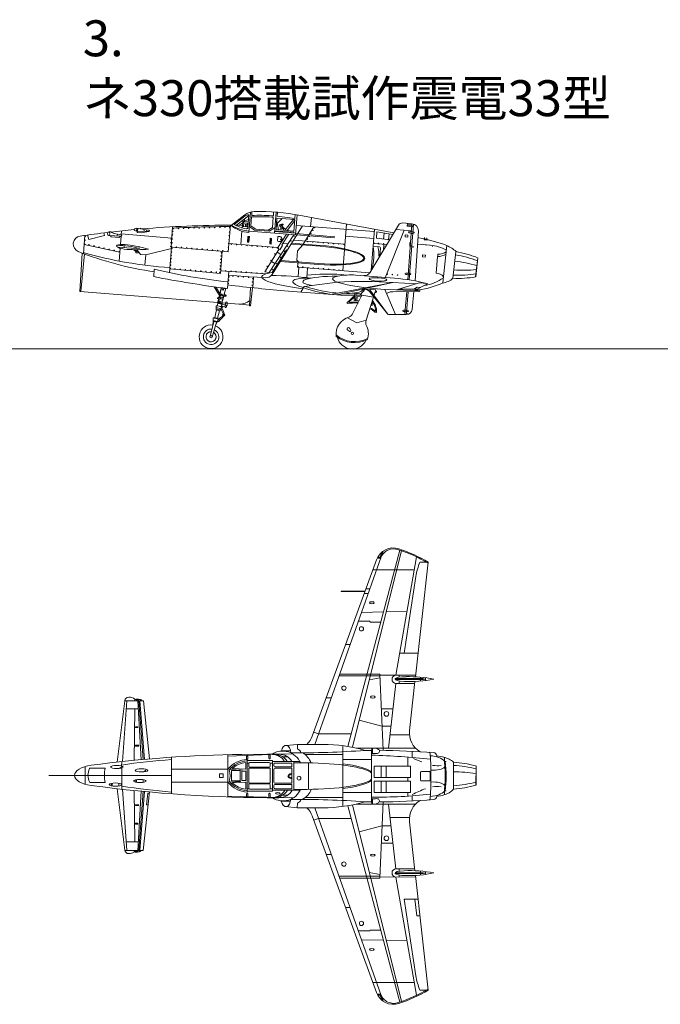
# Model space of a CAD drawing. Units: inches. Extents: x -3 to 199, y 62 to 212.
# Drawn here: x 96 to 140, y 143 to 212 of the extents above; entities that cross this region are included whole.
import ezdxf

# ---------------------------------------------------------------- set-up
doc = ezdxf.new("R2010")
doc.units = ezdxf.units.IN
doc.header["$MEASUREMENT"] = 0
doc.layers.add('1', color=7, linetype='Continuous', lineweight=20)
doc.styles.get("Standard").update_dxf_attribs({"font": 'yumin.ttf', "width": 0.8})

msp = doc.modelspace()

# ---------------------------------------------------------------- linework, layer by layer
at = {"layer": '1', "color": 7, "linetype": 'Continuous'}
for p, q in [((110.459, 197.506), (111.373, 198.224)), ((110.63, 197.557), (111.401, 198.162)), ((111.659, 198.192), (110.787, 197.508)), ((111.662, 198.229), (111.592, 197.345)), ((111.63, 198.231), (111.662, 198.229)), ((111.776, 198.423), (111.663, 197)), ((111.798, 197.459), (111.848, 198.085)), ((111.856, 198.184), (111.876, 198.444)), ((113.355, 198.061), (113.249, 198.069)), ((113.363, 198.159), (113.257, 198.168)), ((113.355, 198.061), (113.299, 197.352)), ((113.384, 198.431), (113.363, 198.159)), ((113.432, 196.958), (113.548, 198.419)), ((113.548, 198.419), (113.646, 198.411)), ((113.55, 197.203), (113.614, 198.007)), ((113.614, 198.007), (114.859, 197.909)), ((113.646, 198.411), (113.625, 198.138)), ((113.625, 198.138), (114.864, 197.974)), ((114.864, 197.974), (114.887, 198.254)), ((115.016, 198.231), (114.906, 196.841)), ((121.748, 196.969), (115.125, 198.211)), ((115.956, 197.413), (116.006, 198.045)), ((103.839, 197.092), (103.856, 197.311)), ((103.856, 197.311), (104.087, 197.292)), ((103.904, 197.09), (103.922, 197.305)), ((106.244, 195.984), (106.356, 197.4)), ((110.371, 197.511), (110.225, 195.668)), ((110.711, 197.513), (111.214, 197.478)), ((111.201, 197.319), (111.237, 197.768)), ((111.21, 197.427), (111.596, 197.397)), ((111.636, 197.908), (111.237, 197.768)), ((111.623, 197.737), (111.237, 197.768)), ((111.307, 197.681), (111.286, 197.421)), ((111.549, 197.662), (111.307, 197.681)), ((111.42, 197.411), (111.433, 197.572)), ((111.433, 197.572), (111.541, 197.563)), ((111.528, 197.402), (111.549, 197.662)), ((111.596, 197.397), (111.528, 197.402)), ((111.695, 197.41), (112.048, 197.174)), ((112.138, 197.232), (111.798, 197.459)), ((113.299, 197.352), (112.996, 197.164)), ((113.067, 197.093), (113.462, 197.337)), ((115.397, 197.457), (113.279, 194.082)), ((113.98, 197.978), (113.579, 197.571)), ((113.595, 197.767), (113.71, 197.19)), ((113.809, 197.559), (113.801, 197.462)), ((113.87, 197.554), (113.809, 197.559)), ((113.867, 197.521), (113.87, 197.554)), ((113.9, 197.518), (113.867, 197.521)), ((113.9, 197.518), (113.873, 197.177)), ((113.888, 197.365), (114, 197.356)), ((113.898, 197.493), (113.987, 197.486)), ((113.95, 197.581), (113.9, 197.518)), ((114.046, 197.573), (113.95, 197.581)), ((113.984, 197.532), (114.042, 197.527)), ((114, 197.356), (113.993, 197.269)), ((114.042, 197.527), (114.046, 197.573)), ((114.066, 197.162), (114.078, 197.314)), ((114.754, 197.917), (114.166, 197.154)), ((114.322, 197.141), (114.853, 197.829)), ((114.859, 197.909), (114.795, 197.104)), ((114.958, 197.492), (120.383, 197.061)), ((115.408, 196.137), (116.187, 197.394)), ((118.186, 194.338), (118.445, 197.587)), ((120.065, 194.192), (122.067, 197.507)), ((122.375, 197.666), (123, 197.614)), ((122.681, 197.436), (122.696, 197.639)), ((122.681, 197.436), (123.047, 197.407)), ((123.052, 197.462), (122.686, 197.491)), ((122.7, 197.593), (122.996, 197.566)), ((122.71, 193.714), (123, 197.614)), ((122.741, 197.431), (122.745, 197.486)), ((123.116, 197.586), (122.804, 193.702)), ((122.826, 197.425), (122.831, 197.479)), ((123.054, 197.462), (123.05, 197.407)), ((100.242, 196.798), (100.142, 195.541)), ((100.431, 196.839), (100.516, 196.516)), ((100.516, 196.516), (101.617, 196.805)), ((101.617, 196.805), (101.57, 196.974)), ((101.896, 196.783), (102.768, 196.753)), ((101.918, 197.055), (102.047, 197.044)), ((102.034, 196.778), (102.075, 196.708)), ((102.621, 196.665), (102.075, 196.708)), ((102.4, 196.911), (102.778, 196.851)), ((102.515, 196.893), (102.505, 196.762)), ((102.621, 196.665), (102.794, 196.759)), ((102.768, 196.753), (102.721, 196.169)), ((102.796, 197.114), (102.775, 196.851)), ((102.779, 196.898), (106.294, 196.618)), ((103.839, 197.092), (104.693, 197.063)), ((103.897, 197.002), (103.878, 197.091)), ((104.154, 196.982), (103.897, 197.002)), ((104.154, 196.982), (104.702, 197.064)), ((104.325, 197.221), (104.702, 197.161)), ((104.381, 197.212), (104.37, 197.074)), ((104.549, 197.186), (104.539, 197.069)), ((111.168, 197.095), (111.095, 196.167)), ((111.594, 196.726), (111.563, 196.331)), ((111.693, 196.718), (111.594, 196.726)), ((111.66, 196.721), (111.629, 196.326)), ((111.661, 196.324), (111.693, 196.718)), ((117.622, 196.635), (111.671, 197.098)), ((112.048, 197.174), (113.067, 197.093)), ((112.996, 197.164), (112.138, 197.232)), ((114.784, 196.851), (113.064, 194.209)), ((113.44, 197.063), (114.914, 196.946)), ((113.446, 197.128), (114.789, 197.022)), ((114.795, 197.104), (113.55, 197.203)), ((113.669, 196.671), (113.651, 196.448)), ((114.267, 196.892), (113.683, 195.962)), ((113.807, 196.726), (113.74, 196.731)), ((114.167, 197.255), (113.881, 197.278)), ((113.952, 196.142), (114.451, 196.877)), ((114.23, 197.237), (114.223, 197.149)), ((114.789, 197.022), (114.783, 196.956)), ((114.902, 196.928), (117.64, 196.705)), ((118.378, 196.751), (120.346, 196.595)), ((120.396, 197.22), (120.169, 194.365)), ((120.534, 196.601), (120.569, 197.046)), ((120.569, 197.046), (121.682, 196.862)), ((121.033, 196.538), (121.067, 196.964)), ((121.151, 193.84), (122.472, 197.159)), ((121.378, 196.494), (121.411, 196.907)), ((121.9, 197.207), (122.964, 197.12)), ((122.526, 196.702), (122.537, 196.844)), ((122.719, 196.687), (122.526, 196.702)), ((122.537, 196.844), (122.73, 196.828)), ((122.73, 196.828), (122.719, 196.687)), ((123.463, 197.127), (123.221, 193.628)), ((123.49, 196.639), (123.416, 196.653)), ((123.856, 196.5), (123.87, 196.655)), ((124.05, 196.64), (124.042, 196.54)), ((102.678, 195.624), (100.192, 196.169)), ((102.517, 195.981), (103.808, 195.878)), ((102.993, 196.082), (102.982, 195.944)), ((106.276, 195.981), (106.135, 194.2)), ((110.225, 195.668), (106.244, 195.984)), ((113.683, 195.962), (110.269, 196.233)), ((111.563, 196.331), (111.661, 196.324)), ((111.584, 196.591), (111.649, 196.586)), ((113.145, 196.603), (113.114, 196.208)), ((113.114, 196.208), (113.212, 196.2)), ((113.134, 196.468), (113.2, 196.463)), ((113.243, 196.595), (113.145, 196.603)), ((113.211, 196.597), (113.179, 196.203)), ((113.212, 196.2), (113.243, 196.595)), ((113.712, 196.377), (113.779, 196.372)), ((113.805, 195.785), (114.007, 196.107)), ((113.862, 196.546), (113.859, 196.505)), ((113.859, 196.505), (113.963, 196.497)), ((113.971, 196.537), (113.862, 196.546)), ((114.007, 196.107), (113.952, 196.142)), ((114.021, 196.245), (114.371, 196.217)), ((114.608, 196.2), (116.616, 196.049)), ((114.647, 196.263), (116.62, 196.106)), ((114.784, 196.48), (118.334, 196.198)), ((115.048, 195.724), (115.408, 196.137)), ((120.302, 196.034), (120.754, 195.998)), ((120.318, 196.241), (121.26, 196.173)), ((121.482, 196.481), (120.534, 196.601)), ((121.042, 196.2), (121.017, 195.762)), ((122.871, 196.305), (122.85, 196.04)), ((123.172, 196.267), (123.162, 196.268)), ((123.396, 196.186), (124.195, 196.128)), ((124.27, 196.125), (123.795, 196.162)), ((123.856, 196.5), (124.222, 196.471)), ((123.916, 196.495), (123.92, 196.55)), ((124.001, 196.488), (124.006, 196.543)), ((125.439, 196.093), (125.161, 193.507)), ((100.064, 195.57), (99.901, 192.899)), ((100.223, 195.51), (99.966, 192.894)), ((102.7, 195.907), (102.629, 195.016)), ((103.666, 195.807), (103.792, 195.673)), ((103.792, 195.673), (103.786, 195.597)), ((103.786, 195.597), (103.946, 195.585)), ((103.952, 195.66), (103.792, 195.673)), ((103.802, 195.805), (103.86, 195.667)), ((104.069, 195.902), (103.808, 195.878)), ((103.863, 195.808), (104.129, 195.481)), ((103.946, 195.585), (103.952, 195.66)), ((104.129, 195.481), (104.484, 195.453)), ((104.484, 195.453), (104.426, 194.729)), ((104.484, 195.453), (106.27, 195.896)), ((109.676, 194.155), (109.798, 195.701)), ((112.769, 194.258), (113.749, 195.82)), ((114.282, 195.804), (113.286, 194.217)), ((113.637, 195.642), (113.893, 195.482)), ((113.749, 195.82), (113.805, 195.785)), ((114.338, 195.77), (114.282, 195.804)), ((114.997, 195.082), (115.048, 195.724)), ((120.814, 195.928), (120.768, 195.357)), ((123.735, 195.298), (123.746, 195.439)), ((123.928, 195.282), (123.735, 195.298)), ((123.746, 195.439), (123.939, 195.424)), ((123.939, 195.424), (123.928, 195.282)), ((124.778, 195.33), (124.686, 194.162)), ((124.819, 195.496), (124.806, 195.331)), ((126.07, 195.667), (125.862, 193.814)), ((113.232, 194.996), (113.477, 194.843)), ((113.846, 194.986), (116.515, 194.782)), ((113.885, 195.049), (116.52, 194.84)), ((115.082, 194.983), (114.997, 195.082)), ((115.05, 194.587), (115.082, 194.983)), ((120.065, 194.192), (115.05, 194.587)), ((115.145, 194.579), (115.092, 193.923)), ((127.592, 195.241), (127.439, 193.912)), ((127.439, 193.912), (127.518, 194.575)), ((127.592, 195.241), (127.444, 193.908)), ((105.077, 194.419), (105.04, 193.955)), ((106.156, 194.468), (109.676, 194.155)), ((109.689, 194.324), (112.817, 194.117)), ((110.168, 193.102), (110.262, 194.286)), ((111.984, 193.887), (110.241, 194.025)), ((111.987, 193.919), (111.926, 193.162)), ((112.823, 193.853), (111.987, 193.919)), ((113.064, 194.209), (112.769, 194.258)), ((115.695, 193.862), (115.748, 194.532)), ((118.487, 194.044), (118.074, 194.076)), ((119.092, 194.038), (121.801, 193.822)), ((109.242, 193.228), (109.654, 192.555)), ((109.256, 193.222), (109.621, 192.616)), ((109.369, 193.208), (109.642, 192.752)), ((109.383, 193.202), (109.672, 192.723)), ((115.51, 193.241), (115.27, 192.862)), ((117.825, 193.544), (115.51, 193.241)), ((117.339, 192.695), (121.676, 193.519)), ((121.676, 193.519), (117.788, 192.66)), ((123.3, 193.428), (121.676, 193.514)), ((121.931, 193.004), (123.513, 193.494)), ((124.096, 193.442), (123.129, 192.954)), ((123.372, 193.196), (123.149, 193.059)), ((123.576, 193.18), (123.372, 193.196)), ((123.513, 193.494), (124.062, 193.451)), ((99.901, 192.899), (109.488, 192.137)), ((109.611, 192.632), (109.474, 192.082)), ((109.886, 192.455), (109.587, 192.534)), ((109.802, 192.602), (109.621, 192.616)), ((109.741, 193.157), (109.629, 192.702)), ((109.629, 192.702), (109.916, 192.627)), ((109.633, 192.48), (109.691, 192.684)), ((109.643, 192.753), (109.744, 193.159)), ((109.657, 192.747), (109.758, 193.153)), ((109.672, 192.723), (109.811, 192.712)), ((109.68, 192.612), (109.913, 192.55)), ((110.042, 193.076), (109.742, 193.155)), ((109.761, 192.007), (109.913, 192.55)), ((110.054, 193.116), (109.766, 192.085)), ((109.811, 192.712), (109.802, 192.602)), ((110.054, 193.116), (109.897, 192.554)), ((110.072, 192.568), (109.907, 192.581)), ((109.943, 192.71), (109.994, 192.706)), ((109.994, 192.706), (109.989, 192.64)), ((109.989, 192.64), (110.077, 192.633)), ((110.077, 192.633), (110.072, 192.568)), ((111.705, 191.901), (111.773, 193.172)), ((111.904, 193.159), (111.77, 191.896)), ((117.788, 192.66), (114.407, 192.929)), ((119.531, 192.642), (118.876, 191.338)), ((119.027, 192.813), (118.984, 192.27)), ((119.027, 192.813), (119.132, 192.805)), ((119.132, 192.805), (119.088, 192.262)), ((119.119, 192.652), (119.52, 192.621)), ((119.46, 192.734), (119.126, 192.731)), ((119.217, 192.798), (119.132, 192.805)), ((119.197, 192.542), (119.174, 192.255)), ((119.47, 192.52), (119.197, 192.542)), ((119.747, 193.07), (119.402, 192.666)), ((119.402, 192.666), (120.333, 192.495)), ((119.52, 192.621), (119.47, 192.52)), ((119.747, 193.07), (120.502, 193.01)), ((120.502, 193.01), (119.81, 190.897)), ((120.084, 193.006), (121.297, 191.351)), ((120.084, 192.869), (121.297, 191.351)), ((120.445, 192.838), (120.486, 192.835)), ((120.496, 192.951), (120.483, 192.952)), ((121.863, 191.287), (121.126, 193.031)), ((121.499, 192.885), (121.233, 192.769)), ((123.466, 192.941), (121.359, 193.028)), ((121.686, 192.87), (121.499, 192.885)), ((121.686, 192.87), (123.513, 192.897)), ((122.117, 193.062), (123.335, 193.058)), ((122.51, 191.4), (122.642, 192.888)), ((122.736, 192.885), (122.626, 191.437)), ((123.141, 192.892), (123.025, 191.654)), ((123.516, 193.003), (123.265, 193.023)), ((109.395, 191.689), (109.385, 191.895)), ((109.455, 191.903), (109.513, 192.138)), ((109.474, 192.082), (109.761, 192.007)), ((109.548, 192.143), (109.513, 192.138)), ((109.517, 192.391), (109.608, 192.384)), ((109.525, 192.489), (109.633, 192.48)), ((109.608, 192.384), (109.548, 192.143)), ((109.725, 191.94), (109.776, 191.936)), ((109.729, 191.831), (109.794, 192.064)), ((110.004, 191.847), (109.739, 191.868)), ((109.766, 192.085), (109.794, 192.064)), ((109.776, 191.936), (109.771, 191.871)), ((109.771, 191.871), (109.859, 191.864)), ((110.015, 191.978), (109.775, 191.997)), ((109.791, 192.113), (111.275, 191.995)), ((109.859, 191.864), (109.853, 191.798)), ((110.003, 191.83), (110.025, 192.108)), ((110.012, 191.945), (110.143, 191.934)), ((110.11, 191.937), (110.101, 191.823)), ((110.156, 192.098), (110.143, 191.934)), ((111.708, 191.938), (111.275, 191.995)), ((111.77, 191.896), (111.705, 191.901)), ((118.509, 192.129), (118.504, 192.062)), ((118.984, 192.27), (119.331, 192.243)), ((120.247, 191.923), (120.267, 192.166)), ((109.285, 191.085), (109.417, 191.615)), ((109.395, 191.689), (109.379, 191.625)), ((109.379, 191.625), (109.655, 191.552)), ((109.391, 191.783), (109.724, 191.696)), ((109.673, 191.616), (109.395, 191.689)), ((109.62, 191.562), (109.472, 191.036)), ((109.655, 191.552), (109.673, 191.616)), ((109.786, 191.79), (109.673, 191.616)), ((109.853, 191.798), (109.771, 191.805)), ((120.435, 191.451), (120.547, 191.442)), ((121.427, 191.286), (122.6, 191.288)), ((109.217, 190.814), (108.956, 189.766)), ((109.397, 190.767), (109.106, 189.726)), ((109.169, 190.827), (109.155, 190.566)), ((109.185, 190.89), (109.169, 190.827)), ((109.169, 190.827), (109.445, 190.754)), ((109.285, 191.085), (109.177, 191.062)), ((109.185, 190.89), (109.177, 191.062)), ((109.177, 191.062), (109.554, 190.963)), ((109.462, 190.817), (109.185, 190.89)), ((109.445, 190.754), (109.328, 190.52)), ((109.445, 190.754), (109.462, 190.817)), ((109.554, 190.963), (109.462, 190.817)), ((109.462, 190.817), (109.561, 190.809)), ((109.472, 191.036), (109.554, 190.963)), ((109.609, 190.859), (109.544, 190.947)), ((118.528, 191.067), (119.179, 190.709)), ((119.81, 190.897), (119.179, 190.709)), ((118.678, 190.118), (118.541, 190.202)), ((118.685, 190.328), (118.75, 190.181)), ((-3.114, 188.907), (199.276, 188.907)), ((116.246, 161.384), (121.007, 174.839)), ((118.549, 161.24), (122.175, 174.899)), ((122.273, 174.865), (118.861, 161.183)), ((120.787, 174.415), (120.912, 174.767)), ((116.069, 161.952), (120.539, 174.236)), ((120.587, 174.35), (120.834, 174.35)), ((120.621, 174.415), (120.787, 174.415)), ((123.332, 174.426), (121.884, 166.201)), ((124.136, 174.065), (123.252, 166.09)), ((123.567, 174.065), (124.007, 174.065)), ((123.174, 173.526), (120.28, 173.526)), ((122.465, 167.736), (123.28, 173.067)), ((119.752, 172.075), (118.073, 172.058)), ((118.073, 172.058), (118.073, 172.025)), ((118.073, 172.025), (119.728, 172.009)), ((119.8, 172.206), (120.075, 172.206)), ((119.681, 171.878), (119.959, 171.878)), ((121.033, 170.599), (119.498, 170.574)), ((122.663, 170.626), (121.21, 170.602)), ((119.279, 169.955), (120.059, 169.955)), ((120.059, 169.955), (120.124, 169.889)), ((120.124, 169.889), (120.845, 169.889)), ((118.388, 168.326), (118.702, 168.326)), ((122.155, 167.736), (123.434, 167.736)), ((117.931, 166.145), (120.779, 166.145)), ((117.977, 166.277), (120.774, 166.277)), ((120.785, 166.023), (120.033, 165.881)), ((120.774, 166.277), (120.999, 160.974)), ((120.777, 166.195), (123.265, 166.208)), ((123.785, 165.9), (121.839, 165.9)), ((121.848, 165.966), (123.785, 165.966)), ((122.108, 166.202), (122.108, 166.059)), ((122.108, 165.798), (122.108, 165.627)), ((123.613, 166.064), (123.613, 165.789)), ((123.785, 165.966), (123.785, 165.9)), ((123.785, 165.933), (123.95, 165.929)), ((123.95, 166.02), (123.95, 165.825)), ((121.365, 161.127), (121.885, 165.627)), ((121.906, 165.627), (123.201, 165.627)), ((123.216, 165.763), (122.838, 162.353)), ((102.485, 160.151), (103.017, 164.423)), ((102.865, 160.192), (103.17, 164.423)), ((103.017, 164.423), (104.316, 164.423)), ((103.724, 164.538), (103.723, 164.423)), ((103.723, 164.507), (103.819, 164.507)), ((103.984, 164.539), (103.819, 164.539)), ((103.819, 164.539), (103.819, 164.475)), ((103.819, 164.475), (103.984, 164.475)), ((103.898, 164.475), (103.898, 164.423)), ((103.934, 164.423), (104.155, 160.321)), ((103.984, 164.475), (103.984, 164.539)), ((103.984, 164.507), (104.122, 164.507)), ((104.296, 160.334), (104.001, 164.423)), ((104.077, 164.423), (104.408, 160.344)), ((104.11, 164.507), (104.11, 164.423)), ((104.316, 164.423), (104.746, 160.373)), ((117.042, 164.625), (117.393, 164.625)), ((103.128, 163.852), (103.965, 163.852)), ((103.716, 163.852), (103.677, 160.275)), ((121.68, 163.85), (120.877, 163.85)), ((119.329, 163.06), (120.914, 162.644)), ((103.774, 162.617), (103.774, 162.551)), ((103.927, 162.617), (103.774, 162.617)), ((103.774, 162.551), (103.931, 162.551)), ((103.931, 162.551), (103.927, 162.617)), ((121.54, 162.644), (120.914, 162.644)), ((116.174, 162.241), (116.509, 162.128)), ((118.785, 162.128), (116.509, 162.128)), ((121.473, 162.06), (122.834, 162.06)), ((103.774, 161.333), (103.996, 161.333)), ((103.774, 161.267), (103.774, 161.333)), ((104, 161.267), (103.774, 161.267)), ((103.996, 161.333), (104, 161.267)), ((115.038, 161.384), (114.223, 161.316)), ((115.038, 161.384), (116.802, 161.384)), ((115.038, 161.073), (115.038, 161.384)), ((118.206, 157.066), (118.206, 161.291)), ((123.26, 161.127), (119.128, 161.127)), ((120.201, 160.969), (120.208, 161.098)), ((120.273, 161.116), (120.273, 160.748)), ((106.275, 160.489), (106.275, 157.947)), ((106.275, 160.489), (106.275, 157.947)), ((113.77, 160.698), (110.203, 160.571)), ((110.203, 160.665), (110.203, 157.73)), ((114.72, 160.72), (111.171, 160.681)), ((111.498, 160.57), (111.498, 160.385)), ((111.498, 160.57), (111.597, 160.57)), ((111.548, 160.336), (111.548, 158.059)), ((111.597, 160.57), (111.597, 160.385)), ((113.052, 160.672), (113.052, 160.422)), ((113.15, 160.675), (113.15, 160.422)), ((113.924, 160.938), (114.556, 160.938)), ((114.004, 160.528), (114.345, 160.528)), ((115.575, 160.672), (118.206, 160.672)), ((118.206, 160.326), (120.201, 160.326)), ((119.745, 160.969), (120.201, 160.969)), ((120.201, 160.969), (120.201, 157.388)), ((122.718, 160.499), (122.718, 159.875)), ((123.023, 160.905), (123.023, 160.475)), ((124.728, 160.584), (124.728, 160.521)), ((100.258, 159.843), (100.258, 158.615)), ((100.635, 159.733), (101.67, 159.733)), ((102.811, 160.187), (102.788, 159.861)), ((102.811, 159.742), (102.811, 158.268)), ((106.275, 159.658), (110.203, 159.658)), ((110.31, 159.632), (111.204, 159.599)), ((111.449, 159.664), (110.509, 159.697)), ((111.449, 160.131), (111.449, 159.664)), ((111.548, 160.254), (113.307, 160.254)), ((111.655, 160.089), (111.548, 160.089)), ((111.646, 159.86), (111.646, 160.057)), ((111.646, 159.728), (113.143, 159.728)), ((111.646, 158.699), (111.646, 159.728)), ((111.712, 160.122), (113.077, 160.122)), ((113.077, 159.794), (111.712, 159.794)), ((113.134, 160.089), (113.307, 160.089)), ((113.143, 160.057), (113.143, 159.86)), ((113.143, 159.728), (113.143, 158.699)), ((113.307, 160.254), (113.307, 158.141)), ((113.307, 160.188), (115.205, 160.188)), ((113.389, 159.893), (113.389, 160.024)), ((113.389, 158.764), (113.389, 159.663)), ((113.455, 160.089), (114.658, 160.089)), ((114.658, 159.827), (113.455, 159.827)), ((113.455, 159.728), (114.658, 159.728)), ((114.658, 160.089), (114.658, 159.827)), ((114.658, 159.728), (114.658, 158.699)), ((114.79, 160.188), (114.79, 158.206)), ((115.705, 160.096), (114.79, 160.096)), ((115.819, 160.095), (115.819, 158.258)), ((120.376, 159.875), (122.915, 159.875)), ((120.376, 159.087), (120.376, 159.875)), ((120.873, 159.875), (120.873, 159.087)), ((121.209, 159.087), (121.209, 159.875)), ((122.915, 159.875), (122.915, 159.087)), ((125.279, 160.2), (125.381, 160.2)), ((125.906, 160.143), (125.905, 158.277)), ((127.466, 159.888), (127.461, 158.549)), ((127.466, 159.888), (127.467, 158.546)), ((106.275, 159.218), (97.739, 159.218)), ((106.275, 157.947), (106.275, 159.218)), ((109.877, 159.334), (109.615, 159.334)), ((109.615, 159.334), (109.615, 159.071)), ((109.615, 159.071), (109.877, 159.071)), ((109.877, 159.071), (109.877, 159.334)), ((110.458, 159.566), (111.065, 159.566)), ((110.458, 158.847), (110.458, 159.566)), ((111.065, 159.566), (111.065, 158.847)), ((111.449, 159.533), (111.164, 159.533)), ((111.164, 159.533), (111.164, 158.88)), ((111.449, 158.88), (111.449, 159.533)), ((122.915, 159.087), (120.376, 159.087)), ((122.718, 158.821), (122.718, 159.087)), ((123.613, 158.892), (123.613, 159.444)), ((123.662, 159.493), (124.227, 159.493)), ((124.276, 159.444), (124.276, 158.892)), ((124.276, 159.427), (124.331, 159.427)), ((127.461, 158.549), (127.467, 159.217)), ((101.67, 158.734), (100.635, 158.734)), ((102.147, 158.605), (102.073, 158.605)), ((102.073, 158.605), (102.073, 158.573)), ((102.073, 158.573), (102.147, 158.573)), ((102.147, 158.683), (102.147, 158.495)), ((102.485, 158.305), (103.017, 154.033)), ((102.607, 158.683), (102.607, 158.495)), ((102.865, 158.264), (103.172, 153.997)), ((103.847, 158.854), (103.773, 158.854)), ((103.773, 158.854), (103.773, 158.821)), ((103.773, 158.821), (103.847, 158.821)), ((103.847, 158.932), (103.847, 158.743)), ((104.307, 158.931), (104.307, 158.744)), ((110.203, 158.762), (106.275, 158.762)), ((110.342, 158.749), (111.089, 158.814)), ((111.065, 158.847), (110.458, 158.847)), ((111.449, 158.749), (110.509, 158.716)), ((111.164, 158.88), (111.449, 158.88)), ((111.449, 158.265), (111.449, 158.749)), ((111.655, 158.305), (111.548, 158.305)), ((113.143, 158.699), (111.646, 158.699)), ((111.646, 158.338), (111.646, 158.567)), ((111.712, 158.633), (113.077, 158.633)), ((113.077, 158.272), (111.712, 158.272)), ((113.134, 158.305), (113.307, 158.305)), ((113.143, 158.567), (113.143, 158.338)), ((113.389, 158.535), (113.389, 158.371)), ((114.658, 158.699), (113.455, 158.699)), ((114.658, 158.6), (113.455, 158.6)), ((113.455, 158.305), (114.658, 158.305)), ((114.658, 158.305), (114.658, 158.6)), ((115.705, 158.257), (114.79, 158.257)), ((122.915, 158.821), (120.376, 158.821)), ((120.376, 158.821), (120.376, 158.033)), ((120.873, 158.033), (120.873, 158.821)), ((121.209, 158.821), (121.209, 158.033)), ((122.915, 158.033), (122.915, 158.821)), ((124.227, 158.843), (123.662, 158.843)), ((124.332, 158.909), (124.276, 158.909)), ((103.716, 154.604), (103.677, 158.181)), ((103.932, 153.997), (104.155, 158.135)), ((104.296, 158.123), (103.998, 153.997)), ((104.074, 153.997), (104.408, 158.113)), ((104.313, 153.997), (104.746, 158.083)), ((104.619, 157.982), (104.533, 157.169)), ((104.735, 157.982), (104.619, 157.982)), ((110.203, 157.788), (113.791, 157.682)), ((111.498, 157.749), (111.498, 157.932)), ((113.307, 158.141), (111.548, 158.141)), ((111.597, 157.747), (111.597, 157.932)), ((113.052, 157.704), (113.052, 157.942)), ((113.15, 157.701), (113.15, 157.942)), ((113.307, 158.206), (115.231, 158.206)), ((114.784, 157.687), (113.755, 157.667)), ((114.007, 157.848), (114.348, 157.843)), ((115.584, 157.687), (118.206, 157.687)), ((118.206, 158.033), (120.201, 158.033)), ((120.273, 157.241), (120.273, 157.608)), ((120.376, 158.033), (122.915, 158.033)), ((122.718, 158.033), (122.718, 157.785)), ((123.023, 157.809), (123.023, 157.451)), ((124.728, 157.773), (124.728, 157.836)), ((125.279, 158.158), (125.381, 158.158)), ((104, 157.189), (103.774, 157.189)), ((103.774, 157.189), (103.774, 157.123)), ((103.774, 157.123), (103.996, 157.123)), ((103.996, 157.123), (104, 157.189)), ((104.533, 157.169), (104.649, 157.169)), ((113.921, 157.44), (114.552, 157.43)), ((115.028, 156.977), (114.213, 157.058)), ((115.033, 157.288), (115.028, 156.977)), ((115.028, 156.977), (116.802, 156.973)), ((116.245, 156.974), (121.007, 143.518)), ((118.549, 157.117), (122.175, 143.458)), ((122.273, 143.492), (118.861, 157.174)), ((123.26, 157.23), (119.128, 157.23)), ((120.201, 157.388), (119.745, 157.388)), ((120.201, 157.388), (120.208, 157.258)), ((120.774, 152.079), (120.999, 157.383)), ((121.365, 157.23), (121.885, 152.73)), ((116.069, 156.404), (120.539, 144.121)), ((116.174, 156.116), (116.509, 156.228)), ((118.785, 156.228), (116.509, 156.228)), ((121.473, 156.296), (122.834, 156.296)), ((103.774, 155.839), (103.774, 155.905)), ((103.774, 155.905), (103.931, 155.905)), ((103.927, 155.839), (103.774, 155.839)), ((103.931, 155.905), (103.927, 155.839)), ((119.329, 155.297), (120.914, 155.713)), ((121.54, 155.713), (120.914, 155.713)), ((123.216, 152.593), (122.838, 156.004)), ((103.128, 154.604), (103.965, 154.604)), ((121.68, 154.506), (120.877, 154.506)), ((103.024, 153.997), (104.313, 153.997)), ((103.682, 153.889), (103.682, 153.997)), ((103.682, 153.913), (103.753, 153.913)), ((103.753, 153.945), (103.919, 153.945)), ((103.753, 153.881), (103.753, 153.945)), ((103.919, 153.881), (103.753, 153.881)), ((103.832, 153.945), (103.832, 153.997)), ((103.919, 153.945), (103.919, 153.881)), ((103.919, 153.913), (104.057, 153.913)), ((104.045, 153.913), (104.045, 153.997)), ((117.041, 153.735), (117.392, 153.735)), ((117.931, 152.212), (120.779, 152.212)), ((120.785, 152.334), (120.033, 152.476)), ((120.777, 152.162), (123.265, 152.149)), ((123.785, 152.457), (121.839, 152.457)), ((121.848, 152.391), (123.785, 152.391)), ((123.332, 143.931), (121.884, 152.156)), ((121.906, 152.73), (123.201, 152.73)), ((122.108, 152.559), (122.108, 152.73)), ((122.108, 152.155), (122.108, 152.298)), ((124.136, 144.291), (123.252, 152.267)), ((123.613, 152.292), (123.613, 152.567)), ((123.785, 152.391), (123.785, 152.457)), ((123.785, 152.424), (123.95, 152.428)), ((123.95, 152.337), (123.95, 152.532)), ((117.977, 152.079), (120.774, 152.079)), ((122.465, 150.621), (123.434, 150.621)), ((122.465, 150.621), (123.28, 145.29)), ((123.208, 150.621), (123.337, 149.459)), ((118.388, 150.031), (118.702, 150.031)), ((123.337, 149.459), (123.563, 149.459)), ((119.279, 148.402), (120.059, 148.402)), ((120.059, 148.402), (120.124, 148.467)), ((120.124, 148.467), (120.845, 148.467)), ((121.033, 147.758), (119.498, 147.783)), ((122.663, 147.731), (121.21, 147.755)), ((123.174, 144.83), (120.28, 144.83)), ((120.587, 144.007), (120.834, 144.007)), ((120.621, 143.941), (120.787, 143.941)), ((120.787, 143.941), (120.912, 143.59)), ((123.567, 144.291), (124.007, 144.291))]:
    msp.add_line(p, q, dxfattribs=at)
for centre, radius in [((107.114, 197.29), 0.0164), ((107.475, 197.3), 0.0164), ((107.836, 197.31), 0.0164), ((108.197, 197.32), 0.0164), ((108.558, 197.329), 0.0164), ((108.919, 197.339), 0.0164), ((109.28, 197.349), 0.0164), ((109.641, 197.359), 0.0164), ((110.002, 197.369), 0.0164), ((110.33, 197.379), 0.0164), ((110.335, 197.312), 0.0164), ((116.234, 197.346), 0.0164), ((100.271, 196.736), 0.0164), ((106.345, 196.819), 0.0164), ((106.366, 197.087), 0.0164), ((106.392, 197.27), 0.0164), ((106.753, 197.28), 0.0164), ((110.292, 196.775), 0.0164), ((110.314, 197.043), 0.0164), ((114.809, 196.764), 0.0164), ((115.856, 196.736), 0.0164), ((115.987, 196.947), 0.0164), ((116.114, 197.152), 0.0164), ((100.229, 196.199), 0.0164), ((100.25, 196.468), 0.0164), ((100.528, 196.16), 0.0164), ((100.88, 196.079), 0.0164), ((101.232, 195.999), 0.0164), ((101.584, 195.918), 0.0164), ((106.212, 196.019), 0.0164), ((106.233, 196.288), 0.0164), ((106.255, 196.556), 0.0164), ((106.281, 196.014), 0.0164), ((106.302, 196.282), 0.0164), ((106.323, 196.551), 0.0164), ((106.608, 195.988), 0.0164), ((106.968, 195.959), 0.0164), ((107.328, 195.931), 0.0164), ((110.228, 195.97), 0.0164), ((110.25, 196.238), 0.0164), ((110.271, 196.507), 0.0164), ((110.44, 196.186), 0.0164), ((110.8, 196.158), 0.0164), ((111.16, 196.129), 0.0164), ((111.519, 196.101), 0.0164), ((111.879, 196.072), 0.0164), ((112.239, 196.043), 0.0164), ((112.599, 196.015), 0.0164), ((112.959, 195.986), 0.0164), ((113.319, 195.958), 0.0164), ((113.646, 195.932), 0.0164), ((114.354, 196.039), 0.0164), ((114.592, 196.419), 0.0164), ((115.736, 196.542), 0.0164), ((115.752, 196.37), 0.0164), ((116.112, 196.342), 0.0164), ((116.471, 196.313), 0.0164), ((116.831, 196.284), 0.0164), ((117.191, 196.256), 0.0164), ((117.551, 196.227), 0.0164), ((117.911, 196.199), 0.0164), ((118.271, 196.17), 0.0164), ((120.355, 196.271), 0.0164), ((120.682, 196.245), 0.0164), ((121.042, 196.217), 0.0164), ((121.138, 195.98), 0.0164), ((122.942, 196.066), 0.0164), ((123.089, 195.988), 0.0164), ((101.936, 195.837), 0.0164), ((102.288, 195.757), 0.0164), ((102.64, 195.676), 0.0164), ((106.266, 195.414), 0.0164), ((106.284, 195.643), 0.0164), ((106.302, 195.872), 0.0164), ((107.688, 195.902), 0.0164), ((108.047, 195.874), 0.0164), ((108.407, 195.845), 0.0164), ((108.767, 195.816), 0.0164), ((109.127, 195.788), 0.0164), ((109.487, 195.759), 0.0164), ((109.723, 195.369), 0.0164), ((109.741, 195.598), 0.0164), ((109.847, 195.73), 0.0164), ((110.207, 195.702), 0.0164), ((113.468, 195.496), 0.0164), ((113.72, 195.897), 0.0164), ((113.867, 195.263), 0.0164), ((114.139, 195.697), 0.0164), ((106.211, 194.727), 0.0164), ((106.229, 194.956), 0.0164), ((106.248, 195.185), 0.0164), ((109.668, 194.682), 0.0164), ((109.686, 194.911), 0.0164), ((109.704, 195.14), 0.0164), ((112.934, 194.645), 0.0164), ((113.2, 195.068), 0.0164), ((113.599, 194.837), 0.0164), ((115.087, 194.617), 0.0164), ((115.414, 194.591), 0.0164), ((115.774, 194.562), 0.0164), ((106.193, 194.498), 0.0164), ((106.52, 194.472), 0.0164), ((106.88, 194.443), 0.0164), ((107.24, 194.414), 0.0164), ((107.6, 194.386), 0.0164), ((107.96, 194.357), 0.0164), ((108.32, 194.328), 0.0164), ((108.68, 194.3), 0.0164), ((109.04, 194.271), 0.0164), ((109.4, 194.243), 0.0164), ((109.632, 194.224), 0.0164), ((109.65, 194.453), 0.0164), ((109.725, 194.355), 0.0164), ((110.053, 194.333), 0.0164), ((110.267, 193.916), 0.0164), ((110.413, 194.309), 0.0164), ((110.557, 193.967), 0.0164), ((110.774, 194.285), 0.0164), ((110.916, 193.939), 0.0164), ((111.134, 194.261), 0.0164), ((111.276, 193.91), 0.0164), ((111.494, 194.238), 0.0164), ((111.636, 193.881), 0.0164), ((111.854, 194.214), 0.0164), ((112.215, 194.19), 0.0164), ((112.575, 194.166), 0.0164), ((113.328, 194.405), 0.0164), ((116.134, 194.534), 0.0164), ((116.494, 194.505), 0.0164), ((116.854, 194.477), 0.0164), ((117.214, 194.448), 0.0164), ((117.574, 194.419), 0.0164), ((117.934, 194.391), 0.0164), ((121.284, 194.106), 0.0164), ((121.644, 194.078), 0.0164), ((122.004, 194.049), 0.0164), ((110.231, 193.457), 0.0164), ((110.249, 193.687), 0.0164), ((111.89, 193.326), 0.0164), ((111.908, 193.555), 0.0164), ((111.926, 193.784), 0.0164), ((109.863, 193.028), 0.0328), ((109.646, 192.172), 0.0328), ((109.708, 192.407), 0.0328), ((109.911, 191.254), 0.0798), ((109.912, 191.257), 0.0368), ((109.031, 189.747), 0.0779), ((118.861, 189.982), 0.0817), ((119.494, 169.426), 0.148), ((118.274, 165.299), 0.148), ((121.233, 163.502), 0.164), ((115.144, 159.037), 0.131), ((121.233, 154.855), 0.164), ((118.274, 153.058), 0.148), ((119.494, 148.931), 0.148)]:
    msp.add_circle(centre, radius, dxfattribs=at)
for centre, radius, start, end in [((112.052, 197.359), 1.099, 91.55402, 128.11846), ((111.604, 197.904), 0.328, 85.45461, 128.11472), ((112.436, 187.845), 10.257, 85.45461, 93.28784), ((112.436, 187.845), 10.355, 85.45461, 93.21289), ((112.419, 183.812), 14.651, 78.88406, 91.55402), ((110.342, 125.559), 71.952, 89.90236, 94.89319), ((110.342, 125.559), 71.854, 89.98309, 93.18615), ((111.842, 199.267), 2.274, 230.55856, 265.47911), ((111.929, 199.871), 2.785, 238.13142, 264.68), ((111.929, 199.871), 2.654, 240.69451, 260.18668), ((110.72, 198.137), 0.683, 290.18035, 346.3914), ((111.493, 197.353), 0.0985, 260.18668, 355.45461), ((113.794, 197.368), 0.0944, 355.45461, 85.45461), ((114.286, 197.534), 0.302, 180.36582, 259.27937), ((122.349, 197.339), 0.328, 85.45461, 149.24598), ((122.968, 197.118), 0.495, 0.93062, 86.7295), ((99.998, 196.197), 0.56, 98.3309, 248.30154), ((110.342, 125.559), 71.952, 96.77448, 98.3309), ((102.547, 197.834), 0.934, 237.6676, 260.97961), ((110.342, 125.559), 71.952, 95.31735, 96.60556), ((102.77, 196.802), 0.0492, 267.08758, 83.82164), ((104.471, 198.144), 0.934, 245.73133, 260.97961), ((104.695, 197.113), 0.0492, 267.08758, 83.82164), ((113.735, 196.666), 0.0656, 85.45461, 175.45461), ((113.793, 196.549), 0.178, 265.45461, 85.45461), ((121.352, 185.26), 11.578, 69.32855, 79.35691), ((102.184, 187.943), 8.179, 76.6807, 87.83712), ((101.613, 184.973), 11.292, 74.23812, 81.79378), ((113.717, 196.443), 0.0656, 175.45461, 265.45461), ((116.782, 195.427), 3.572, 343.96997, 9.78996), ((117.931, 195.336), 2.785, 358.61763, 13.97264), ((120.748, 195.933), 0.0656, 355.45461, 85.45461), ((124.052, 193.377), 2.756, 60.58941, 85.45461), ((124.375, 195.941), 0.115, 58.06306, 66.30695), ((124.93, 194.602), 1.565, 43.07874, 71.5659), ((108.214, 216.805), 22.746, 248.26439, 262.13852), ((108.055, 223.272), 28.773, 254.04652, 266.22986), ((103.85, 205.589), 9.784, 265.94268, 274.86604), ((124.764, 196.483), 1.153, 270.72608, 302.0769), ((124.875, 196.361), 0.867, 266.3016, 306.6779), ((124.384, 186.147), 9.448, 70.30439, 79.87295), ((124.008, 185.365), 10.512, 70.32601, 78.6914), ((125.176, 187.04), 8.007, 73.04405, 84.14973), ((119.941, 269.484), 77.005, 258.83566, 262.70847), ((115.036, 236.868), 43.577, 256.77139, 263.6338), ((112.862, 194.344), 0.492, 265.45461, 327.88948), ((113.143, 171.363), 22.644, 82.80844, 89.80438), ((117.137, 182.282), 11.831, 85.45461, 96.93689), ((118.748, 189.717), 4.335, 85.45461, 93.44815), ((119.696, 194.45), 0.451, 265.50117, 329.44127), ((124.697, 193.514), 0.648, 38.46042, 91.01633), ((126.189, 201.36), 7.552, 267.51172, 279.52391), ((126.108, 203.474), 9.448, 268.75779, 278.32635), ((126.55, 203.962), 9.588, 266.30681, 275.57132), ((122.481, 294.492), 101.884, 263.06995, 265.45461), ((118.512, 201.772), 9.141, 248.34277, 273.14679), ((118.512, 201.772), 9.004, 251.11456, 265.77623), ((119.524, 164.555), 29.039, 85.74942, 93.35424), ((120.713, 180.136), 13.73, 75.73424, 85.45461), ((122.796, 198.445), 5.475, 277.10209, 295.59145), ((123.584, 195.947), 2.641, 275.50259, 307.68364), ((124.948, 194.846), 1.377, 278.55706, 311.54715), ((109.533, 192.826), 0.194, 288.20936, 316.57795), ((118.512, 201.772), 9.004, 268.58339, 273.2174), ((121.48, 189.441), 4.006, 128.06379, 137.86732), ((119.003, 193.585), 0.816, 285.19828, 320.60078), ((119.649, 192.489), 0.575, 41.20594, 69.32997), ((120.491, 192.893), 0.0582, 265.45461, 85.45461), ((123.512, 192.95), 0.0531, 270.84057, 85.45461), ((109.475, 191.422), 0.481, 49.75305, 100.75491), ((109.521, 192.44), 0.0492, 85.45461, 265.45461), ((109.717, 192.341), 0.26, 229.50385, 280.83494), ((110.052, 191.826), 0.0492, 175.45461, 355.45461), ((110.091, 192.103), 0.0656, 355.45461, 175.45461), ((111.044, 193.05), 1.035, 268.09407, 311.18857), ((119.062, 188.043), 4.057, 87.24725, 97.90249), ((121.48, 189.441), 3.941, 128.94811, 136.75003), ((119.062, 188.043), 4.123, 86.84288, 96.29009), ((119.002, 187.295), 4.792, 74.9404, 76.09899), ((119.213, 191.459), 1.334, 359.23888, 38.07901), ((119.213, 191.459), 1.268, 1.72625, 33.83788), ((110.693, 189.848), 1.589, 121.87543, 136.17288), ((106.269, 194.206), 4.729, 314.10811, 320.13613), ((112.8, 192.862), 3.289, 200.77908, 207.82465), ((108.435, 191.012), 1.541, 11.82063, 29.50418), ((118.507, 191.522), 0.414, 290.53423, 340.56551), ((119.827, 190.946), 0.79, 39.70336, 71.96254), ((119.827, 190.946), 0.856, 40.14551, 71.96254), ((121.458, 191.505), 0.222, 222.24023, 263.8514), ((122.609, 191.392), 0.0996, 175.45461, 265.45461), ((122.632, 191.685), 0.394, 265.45461, 355.45461), ((122.741, 191.428), 0.115, 175.45461, 284.60227), ((122.741, 191.428), 0.115, 284.60227, 292.84615), ((109.031, 189.747), 0.828, 81.392, 68.96965), ((109.44, 191.293), 0.26, 233.30958, 277.19838), ((118.997, 189.913), 1.269, 105.7834, 186.55001), ((120.325, 190.729), 0.535, 162.38315, 194.19747), ((118.707, 189.97), 1.266, 340.01857, 29.6981), ((109.031, 189.747), 0.539, 84.30748, 66.05417), ((109.031, 189.747), 0.354, 88.69095, 61.6707), ((119.02, 191.416), 2.008, 229.98919, 296.73945), ((119.009, 191.458), 2.115, 233.01157, 294.80048), ((118.594, 190.287), 0.1, 23.82365, 238.42375), ((118.704, 190.161), 0.0503, 238.42375, 23.82365), ((118.85, 189.947), 1.055, 193.13531, 334.86135), ((121.709, 173.81), 1.245, 72.04375, 160.0061), ((121.74, 174.029), 0.962, 69.82699, 160.51387), ((119.038, 165.57), 9.842, 58.85962, 72.04375), ((119.038, 165.57), 9.908, 59.03504, 72.04375), ((127.295, 172.453), 4.062, 156.61269, 171.31156), ((121.906, 165.914), 0.287, 90, 270), ((122.819, 174.861), 9.107, 267.74692, 280.79376), ((122.806, 158.081), 8.021, 77.63174, 91.50337), ((103.301, 164.387), 0.286, 90, 172.89751), ((103.313, 163.981), 0.692, 53.53059, 90.95316), ((104.122, 164.423), 0.0844, 0, 90), ((114.704, 162.449), 1.453, 312.86407, 340.0061), ((124.345, 162.186), 1.517, 173.67602, 239.82312), ((114.831, 160.607), 0.51, 22.44169, 66.02093), ((116.802, 150.75), 10.634, 73.93071, 90), ((120.378, 160.603), 0.523, 55.29516, 108.92293), ((120.586, 160.904), 0.158, 260.7431, 55.29516), ((112.132, 73.49), 87.196, 90.63146, 97.54549), ((108.692, 122.085), 38.317, 93.61755, 98.85484), ((111.63, 158.499), 1.838, 92.57685, 140.92329), ((111.548, 160.385), 0.0492, 180, 0), ((113.101, 160.422), 0.0492, 180, 0), ((114.011, 159.586), 1.337, 22.37307, 123.30157), ((113.313, 159.729), 0.952, 28.83855, 90), ((113.467, 159.691), 0.995, 29.95422, 92.0362), ((113.804, 159.749), 0.949, 27.54015, 92.0362), ((115.317, 219.625), 58.824, 269.27168, 274.31746), ((114.791, 159.676), 1.268, 19.25601, 62.64664), ((120.416, 159.482), 1.274, 83.17616, 99.74376), ((117.734, 96.254), 64.438, 84.15254, 87.80631), ((119.904, 98.25), 62.733, 85.78512, 89.24963), ((125.128, 164.662), 4.708, 244.63272, 252.28736), ((124.175, 160.739), 0.0985, 4.27229, 86.0897), ((103.287, 159.178), 21.045, 355.72771, 4.27229), ((124.498, 160.584), 0.23, 359.8749, 85.78512), ((124.728, 159.326), 1.258, 64.91669, 90), ((124.891, 158.958), 1.565, 49.43597, 77.92313), ((108.325, 159.18), 16.985, 355.64881, 4.33876), ((101.481, 159.234), 1.016, 152.83262, 207.16738), ((100.635, 159.668), 0.0656, 90, 152.83262), ((103.538, 159.234), 1.933, 165.02633, 194.97367), ((111.63, 158.499), 1.74, 92.72282, 140.92329), ((111.63, 158.499), 1.641, 96.33575, 133.11878), ((111.712, 160.057), 0.0656, 90, 180), ((111.712, 159.86), 0.0656, 180, 270), ((113.077, 160.057), 0.0656, 0, 90), ((113.077, 159.86), 0.0656, 270, 0), ((113.455, 160.024), 0.0656, 90, 180), ((113.455, 159.893), 0.0656, 180, 270), ((113.455, 159.663), 0.0656, 90, 180), ((124.772, 162.283), 2.382, 262.13638, 276.18362), ((118.124, 159.179), 7.258, 351.91427, 8.08573), ((124.997, 149.675), 10.512, 76.68324, 85.04862), ((125.284, 150.494), 9.448, 76.66162, 86.23018), ((109.367, 159.208), 0.992, 337.13152, 23.03576), ((123.662, 159.444), 0.0492, 90, 180), ((124.227, 159.444), 0.0492, 0, 90), ((125.973, 151.469), 8.007, 79.40128, 90.50696), ((100.635, 158.8), 0.0656, 207.16738, 270), ((113.755, 257.456), 99.789, 262.47262, 270), ((111.738, 217.315), 59.509, 261.37263, 264.73213), ((111.651, 159.894), 1.838, 218.0222, 266.76514), ((111.651, 159.894), 1.74, 218.0222, 266.58182), ((111.651, 159.894), 1.641, 225.87194, 262.92316), ((111.712, 158.567), 0.0656, 90, 180), ((111.712, 158.338), 0.0656, 180, 270), ((113.077, 158.567), 0.0656, 0, 90), ((113.077, 158.338), 0.0656, 270, 0), ((114.028, 158.79), 1.337, 237.07964, 336.51965), ((113.455, 158.764), 0.0656, 180, 270), ((113.455, 158.535), 0.0656, 90, 180), ((113.455, 158.371), 0.0656, 180, 270), ((126.617, 151.008), 7.768, 110.07909, 117.55509), ((123.662, 158.892), 0.0492, 180, 270), ((124.227, 158.892), 0.0492, 270, 0), ((124.772, 156.074), 2.382, 83.81638, 97.86362), ((124.882, 159.202), 1.377, 284.91429, 317.90438), ((125.394, 165.813), 7.552, 273.86895, 285.88114), ((125.08, 167.906), 9.448, 275.11502, 284.68358), ((111.548, 157.932), 0.0492, 0, 180), ((113.101, 157.942), 0.0492, 0, 180), ((113.307, 158.676), 0.98, 268.3184, 331.32766), ((113.465, 158.711), 1.019, 268.3184, 330.31547), ((113.819, 158.631), 0.949, 267.08209, 333.43761), ((114.807, 158.689), 1.268, 296.47164, 339.86228), ((120.603, 190.083), 32.368, 269.28775, 276.54931), ((120.416, 158.875), 1.274, 260.25624, 276.82384), ((120.586, 157.453), 0.158, 304.70484, 96.82384), ((124.175, 157.618), 0.0985, 270, 355.72771), ((124.498, 157.772), 0.23, 274.21513, 0.11998), ((124.727, 159.031), 1.258, 270, 295.08331), ((115.317, 98.731), 58.824, 85.68254, 90.73025), ((114.833, 157.757), 0.51, 293.09735, 336.6766), ((114.704, 155.908), 1.453, 19.9939, 47.29602), ((116.802, 167.606), 10.634, 270, 286.06929), ((120.378, 157.754), 0.523, 251.07707, 304.70484), ((119.904, 220.106), 62.733, 270.75063, 274.21513), ((124.345, 156.171), 1.517, 120.17688, 186.32398), ((103.301, 154.069), 0.286, 187.10249, 270), ((103.313, 154.475), 0.692, 269.04684, 302.24327), ((104.057, 153.997), 0.0844, 270, 0), ((121.906, 152.443), 0.287, 90, 270), ((122.819, 143.495), 9.107, 79.20624, 92.25308), ((122.806, 160.276), 8.021, 268.49663, 282.36826), ((127.295, 145.904), 4.062, 188.68844, 203.38731), ((121.709, 144.546), 1.245, 199.9939, 287.95625), ((121.74, 144.328), 0.962, 199.48613, 290.17301), ((119.038, 152.787), 9.842, 287.95625, 301.14038), ((119.038, 152.787), 9.908, 287.95625, 300.96496)]:
    msp.add_arc(centre, radius, start, end, dxfattribs=at)
for centre, major_axis, ratio in [((101.907, 196.919), (-0.011, -0.136), 0.55814), ((122.975, 197.004), (-0.197, 0.011), 0.306637), ((122.723, 194.121), (-0.197, 0.011), 0.306637), ((120.649, 193.74), (0.612, -0.035), 0.184003), ((122.56, 191.547), (-0.197, 0.011), 0.306637), ((120.207, 171.242), (0.164, 0), 0.449782), ((120.276, 164.68), (0.164, 0), 0.449782), ((102.472, 159.811), (0.435, 0), 0.255319), ((104.184, 159.577), (0.435, 0), 0.255319), ((104.077, 158.837), (0.435, 0), 0.255319), ((102.377, 158.589), (0.435, 0), 0.255319), ((113.679, 157.979), (0.168, 0), 0.305882), ((120.276, 153.677), (0.164, 0), 0.449782), ((120.207, 147.114), (0.164, 0), 0.449782)]:
    msp.add_ellipse(centre, major_axis=major_axis, ratio=ratio, dxfattribs=at)
for centre, major_axis, ratio, start_param, end_param in [((103.913, 197.198), (-0.239, 0.004), 0.444253, 4.940341, 7.561058), ((103.099, 196), (0.649, -0.065), 0.251423, 1.401342, 4.828912), ((116.568, 195.444), (3.152, -0.251), 0.210066, 4.712389, 7.853982), ((116.568, 195.444), (-3.087, 0.245), 0.195849, 1.570796, 4.712389), ((116.289, 193.603), (-3.726, 0.323), 0.162181, 5.66412, 7.630674), ((117.578, 193.593), (-2.168, -0.018), 0.169922, 4.603921, 7.086676), ((120.615, 193.537), (-3.127, 0.249), 0.147798, 5.472217, 8.105918), ((116.809, 193.331), (-2.085, 0.265), 0.203017, 5.145961, 6.951718), ((122.596, 165.928), (0.768, 0), 0.220185, 1.570796, 4.535569), ((114.24, 160.788), (0, 0.528), 0.624, 4.737228, 7.600398), ((124.301, 160.093), (1.076, -0.106), 0.4624, 0.482193, 1.627507), ((101.128, 159.229), (-1.602, 0), 0.456522, 4.994136, 7.572235), ((102.44, 159.868), (-0.348, 0.007), 0.483108, 1.671032, 3.141593), ((104.152, 159.634), (-0.348, 0.007), 0.483108, 1.671032, 3.141593), ((115.705, 159.176), (4.628, 0), 0.198589, 0.239791, 1.570796), ((115.705, 159.176), (4.726, 0), 0.215286, 0.313858, 1.013143), ((124.301, 160.093), (1.076, -0.106), 0.4624, 4.782651, 5.938729), ((114.658, 159.182), (-0.283, 0), 0.595617, 4.712389, 7.853982), ((114.658, 159.182), (-0.217, 0), 0.473458, 4.712389, 7.853982), ((115.705, 159.176), (4.628, 0), 0.198589, 4.712389, 6.043394), ((115.705, 159.176), (4.726, 0), 0.215286, 5.270042, 5.969328), ((124.301, 158.264), (1.076, 0.106), 0.4624, 0.344457, 1.500534), ((124.301, 158.264), (1.076, 0.106), 0.4624, 4.655679, 5.800992), ((114.239, 157.585), (-0.008, -0.528), 0.624, 4.965973, 7.829142), ((122.596, 152.429), (0.768, 0), 0.220185, 1.747616, 4.712389)]:
    msp.add_ellipse(centre, major_axis=major_axis, ratio=ratio, start_param=start_param, end_param=end_param, dxfattribs=at)

# ---------------------------------------------------------------- texts
at = {"layer": '1', "color": 7, "linetype": 'Continuous', "insert": (100.105, 211.765), "char_height": 2.5, "width": 33.24428, "attachment_point": 1}
msp.add_mtext('{3. ネ330搭載試作震電33型}', dxfattribs=at)

doc.saveas('drawing.dxf')
